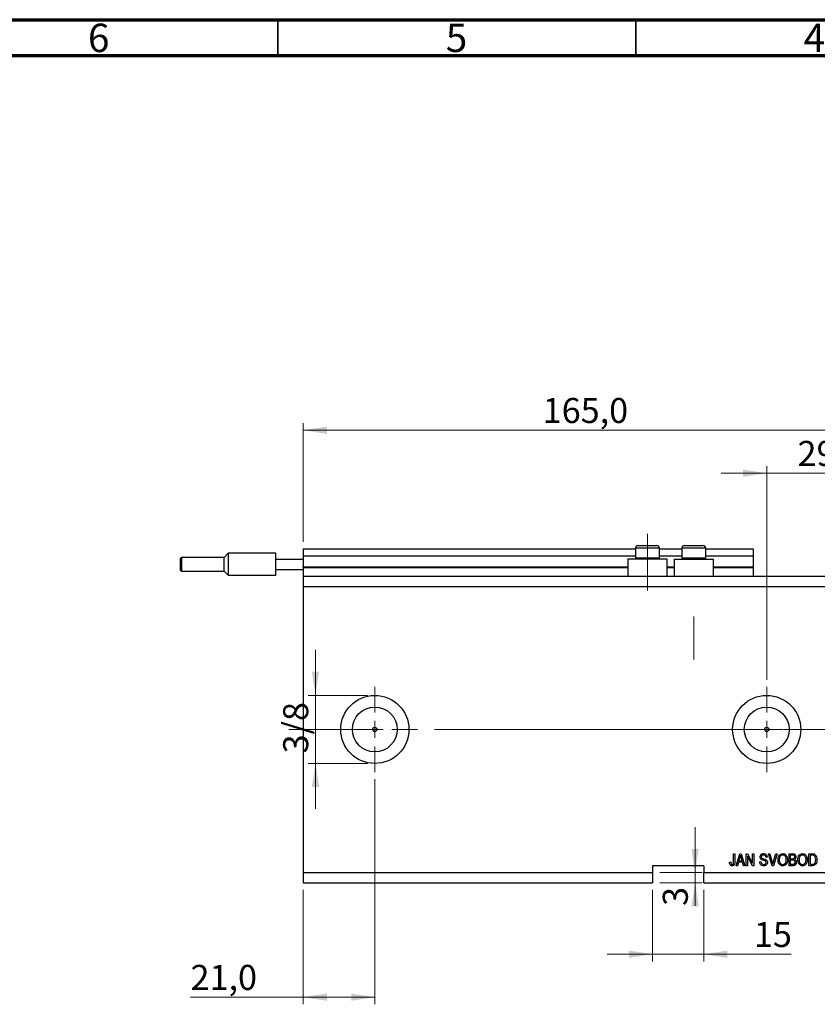
# Model space of a CAD drawing. Units: millimetres. Extents: x 15 to 617, y 5 to 415.
# Drawn here: x 316 to 427, y 277 to 415 of the extents above; entities that cross this region are included whole.
import ezdxf

# ---------------------------------------------------------------- set-up
doc = ezdxf.new("R2010")
doc.units = ezdxf.units.MM
doc.linetypes.add('CENTERX2', pattern=[20.32, 12.7, -2.54, 2.54, -2.54])
doc.styles.add('SLDTEXTSTYLE0', font='TXT', dxfattribs={"width": 0.75})
doc.dimstyles.new('SLDDIMSTYLE4', dxfattribs={"dimtxt": 3.5, "dimasz": 3.302, "dimexe": 0, "dimexo": 0.0625, "dimgap": 0.875, "dimtad": 1, "dimdec": 0, "dimlfac": 2.1, "dimrnd": 1e-09, "dimzin": 12, "dimdsep": 46, "dimtxsty": 'SLDTEXTSTYLE0', "dimsah": 1, "dimcen": 0.09, "dimadec": 0, "dimazin": 3, "dimtfac": 1, "dimtdec": 0, "dimtmove": 0, "dimatfit": 0, "dimfxl": 1, "dimfrac": 2, "dimtolj": 1, "dimtzin": 12, "dimarcsym": 0})
doc.dimstyles.new('SLDDIMSTYLE5', dxfattribs={"dimtxt": 3.5, "dimasz": 3.302, "dimexe": 0, "dimexo": 0.0625, "dimgap": 0.875, "dimtad": 1, "dimdec": 1, "dimlfac": 2.1, "dimrnd": 1e-09, "dimzin": 12, "dimdsep": 46, "dimtxsty": 'SLDTEXTSTYLE0', "dimsah": 1, "dimcen": 0.09, "dimadec": 0, "dimazin": 3, "dimtfac": 1, "dimtdec": 1, "dimtofl": 0, "dimtmove": 0, "dimatfit": 3, "dimfxl": 1, "dimfrac": 2, "dimtolj": 1, "dimtzin": 12, "dimarcsym": 0})

# ---------------------------------------------------------------- blocks, each defined once
blk = doc.blocks.new('_D_9')
at = {"color": 7, "linetype": 'Continuous', "lineweight": 0}
for p, q in [((365.54, 308.82), (365.54, 277.34)), ((355.54, 293.34), (355.54, 277.34)), ((355.54, 278.34), (339.8, 278.34)), ((365.54, 278.34), (355.54, 278.34))]:
    blk.add_line(p, q, dxfattribs=at)
at = {"color": 7, "linetype": 'Continuous', "lineweight": 18}
for points in [[(355.54, 278.34), (358.84, 277.83), (358.84, 278.85)], [(365.54, 278.34), (362.24, 278.85), (362.24, 277.83)]]:
    blk.add_solid(points, dxfattribs=at)
at = {"color": 7, "linetype": 'Continuous', "lineweight": 18, "insert": (339.8, 282.85), "char_height": 3.5, "attachment_point": 1, "style": 'SLDTEXTSTYLE0'}
blk.add_mtext('21,0', dxfattribs=at)
blk = doc.blocks.new('_D_10')
at = {"color": 7, "linetype": 'Continuous', "lineweight": 0}
for p, q in [((420.3, 322.72), (420.3, 352.6)), ((434.11, 338.2), (434.11, 352.6)), ((420.3, 351.6), (413.95, 351.6)), ((420.3, 351.6), (434.11, 351.6)), ((434.11, 351.6), (440.46, 351.6))]:
    blk.add_line(p, q, dxfattribs=at)
at = {"color": 7, "linetype": 'Continuous', "lineweight": 18}
for points in [[(420.3, 351.6), (417, 352.11), (417, 351.09)], [(434.11, 351.6), (437.42, 351.09), (437.42, 352.11)]]:
    blk.add_solid(points, dxfattribs=at)
at = {"color": 7, "linetype": 'Continuous', "lineweight": 18, "insert": (424.62, 356.11), "char_height": 3.5, "attachment_point": 1, "style": 'SLDTEXTSTYLE0'}
blk.add_mtext('29', dxfattribs=at)
blk = doc.blocks.new('_D_11')
at = {"color": 7, "linetype": 'Continuous', "lineweight": 0}
for p, q in [((404.35, 293.34), (404.35, 283.34)), ((411.5, 293.34), (411.5, 283.34)), ((404.35, 284.34), (398, 284.34)), ((404.35, 284.34), (411.5, 284.34)), ((411.5, 284.34), (423.7, 284.34))]:
    blk.add_line(p, q, dxfattribs=at)
at = {"color": 7, "linetype": 'Continuous', "lineweight": 18}
for points in [[(404.35, 284.34), (401.05, 284.85), (401.05, 283.83)], [(411.5, 284.34), (414.8, 283.83), (414.8, 284.85)]]:
    blk.add_solid(points, dxfattribs=at)
at = {"color": 7, "linetype": 'Continuous', "lineweight": 18, "insert": (418.52, 288.85), "char_height": 3.5, "attachment_point": 1, "style": 'SLDTEXTSTYLE0'}
blk.add_mtext('15', dxfattribs=at)
blk = doc.blocks.new('_D_12')
at = {"color": 7, "linetype": 'Continuous', "lineweight": 0}
for p, q in [((410.3, 295.77), (410.3, 302.12)), ((405.35, 295.77), (411.3, 295.77)), ((410.3, 295.77), (410.3, 294.34)), ((405.35, 294.34), (411.3, 294.34)), ((410.3, 294.34), (410.3, 291.1))]:
    blk.add_line(p, q, dxfattribs=at)
at = {"color": 7, "linetype": 'Continuous', "lineweight": 18}
for points in [[(410.3, 295.77), (410.8, 299.07), (409.79, 299.07)], [(410.3, 294.34), (409.79, 291.04), (410.8, 291.04)]]:
    blk.add_solid(points, dxfattribs=at)
at = {"color": 7, "linetype": 'Continuous', "lineweight": 18, "insert": (405.78, 291.1), "char_height": 3.5, "attachment_point": 1, "rotation": 90, "style": 'SLDTEXTSTYLE0'}
blk.add_mtext('3', dxfattribs=at)
blk = doc.blocks.new('_D_13')
at = {"color": 7, "linetype": 'Continuous', "lineweight": 0}
for p, q in [((357.25, 320.53), (357.25, 326.88)), ((364.54, 320.53), (356.25, 320.53)), ((357.25, 320.53), (357.25, 311.01)), ((364.54, 311.01), (356.25, 311.01)), ((357.25, 311.01), (357.25, 304.66))]:
    blk.add_line(p, q, dxfattribs=at)
at = {"color": 7, "linetype": 'Continuous', "lineweight": 18}
for points in [[(357.25, 320.53), (357.76, 323.83), (356.74, 323.83)], [(357.25, 311.01), (356.74, 307.7), (357.76, 307.7)]]:
    blk.add_solid(points, dxfattribs=at)
at = {"color": 7, "linetype": 'Continuous', "lineweight": 18, "insert": (352.74, 312.42), "char_height": 3.5, "attachment_point": 1, "rotation": 90, "style": 'SLDTEXTSTYLE0'}
blk.add_mtext('3/8', dxfattribs=at)
blk = doc.blocks.new('_D_18')
at = {"color": 7, "linetype": 'Continuous', "lineweight": 0}
for p, q in [((355.54, 342.01), (355.54, 358.6)), ((434.11, 338.2), (434.11, 358.6)), ((355.54, 357.6), (434.11, 357.6))]:
    blk.add_line(p, q, dxfattribs=at)
at = {"color": 7, "linetype": 'Continuous', "lineweight": 18}
for points in [[(355.54, 357.6), (358.84, 357.09), (358.84, 358.11)], [(434.11, 357.6), (430.81, 358.11), (430.81, 357.09)]]:
    blk.add_solid(points, dxfattribs=at)
at = {"color": 7, "linetype": 'Continuous', "lineweight": 18, "insert": (389.01, 362.11), "char_height": 3.5, "attachment_point": 1, "style": 'SLDTEXTSTYLE0'}
blk.add_mtext('165,0', dxfattribs=at)
blk = doc.blocks.new('SW_CENTERMARKSYMBOL_5')
at = {"color": 0, "linetype": 'Continuous', "lineweight": 18}
for p, q in [((0, 2.38), (0, 5.95)), ((-2.38, 0), (-5.95, 0)), ((0, 0), (-1.19, 0)), ((0, 0), (0, 1.19)), ((0, 0), (0, -1.19)), ((0, 0), (1.19, 0)), ((2.38, 0), (5.95, 0)), ((0, -2.38), (0, -5.95))]:
    blk.add_line(p, q, dxfattribs=at)
blk = doc.blocks.new('SW_CENTERMARKSYMBOL_6')
at = {"color": 0, "linetype": 'Continuous', "lineweight": 18}
for p, q in [((0, 2.38), (0, 5.95)), ((-2.38, 0), (-5.95, 0)), ((0, 0), (-1.19, 0)), ((0, 0), (0, 1.19)), ((0, 0), (0, -1.19)), ((0, 0), (1.19, 0)), ((2.38, 0), (5.95, 0)), ((0, -2.38), (0, -5.95))]:
    blk.add_line(p, q, dxfattribs=at)

msp = doc.modelspace()

# ---------------------------------------------------------------- linework, layer by layer
at = {"color": 7, "linetype": 'Continuous', "lineweight": 70}
for p, q in [((15, 415), (589, 415)), ((20, 410), (584, 410))]:
    msp.add_line(p, q, dxfattribs=at)
at = {"color": 7, "linetype": 'Continuous', "lineweight": 35}
for p, q in [((352, 410), (352, 415)), ((402, 410), (402, 415))]:
    msp.add_line(p, q, dxfattribs=at)
at = {"color": 7, "linetype": 'CENTERX2', "lineweight": 18}
for p, q in [((403.6381, 335.1964), (403.6381, 343.1012)), ((410.1143, 325.5298), (410.1143, 331.5812)), ((353.5429, 315.7679), (421.2333, 315.7679)), ((384.4952, 315.7679), (441.5905, 315.7679)), ((397.8861, 315.7679), (397.8861, 315.7861))]:
    msp.add_line(p, q, dxfattribs=at)
at = {"color": 7, "linetype": 'Continuous', "lineweight": 25}
for p, q in [((402.3524, 341.4821), (402.9952, 341.4821)), ((402.9952, 341.4821), (404.9238, 341.4821)), ((408.8286, 341.4821), (409.4714, 341.4821)), ((409.4714, 341.4821), (411.4, 341.4821)), ((345.0667, 340.4107), (344.4714, 339.8155)), ((351.7333, 340.4107), (345.0667, 340.4107)), ((345.0667, 340.4107), (345.0667, 338.8631)), ((351.7333, 339.5774), (351.7333, 340.4107)), ((355.5429, 341.006), (401.9714, 341.006)), ((355.5429, 341.006), (355.5429, 340.0536)), ((355.5429, 340.0536), (401.9714, 340.0536)), ((355.5429, 340.0536), (355.5429, 338.4821)), ((401.9714, 341.1012), (401.9714, 339.7393)), ((405.3048, 339.7393), (405.3048, 341.1012)), ((405.3048, 341.006), (408.4476, 341.006)), ((405.3048, 340.0536), (408.4476, 340.0536)), ((408.4476, 341.1012), (408.4476, 339.7393)), ((411.781, 339.7393), (411.781, 341.1012)), ((411.781, 341.006), (418.4, 341.006)), ((411.781, 340.0536), (418.4, 340.0536)), ((418.4, 341.006), (418.4, 340.0536)), ((418.4, 340.0536), (418.4, 338.4821)), ((338.4, 338.8631), (338.4, 339.6726)), ((338.4, 338.0536), (338.4, 338.8631)), ((344.4714, 339.8155), (338.5429, 339.8155)), ((344.4714, 337.9107), (344.4714, 339.8155)), ((345.0667, 338.8631), (345.0667, 337.3155)), ((351.7333, 339.5774), (355.5429, 339.5774)), ((351.7333, 338.1488), (351.7333, 339.5774)), ((400.8762, 339.5774), (400.8762, 337.1964)), ((403.6381, 339.5774), (400.8762, 339.5774)), ((401.9714, 339.7393), (402.1333, 339.5774)), ((401.9714, 339.7393), (402.8048, 339.7393)), ((402.8048, 339.7393), (405.3048, 339.7393)), ((406.4, 339.5774), (403.6381, 339.5774)), ((405.1429, 339.5774), (405.3048, 339.7393)), ((406.4, 337.1964), (406.4, 339.5774)), ((407.3524, 339.5774), (407.3524, 337.1964)), ((407.3524, 339.5774), (410.1143, 339.5774)), ((408.4476, 339.7393), (408.6095, 339.5774)), ((408.4476, 339.7393), (409.281, 339.7393)), ((409.281, 339.7393), (411.781, 339.7393)), ((410.1143, 339.5774), (412.8762, 339.5774)), ((411.619, 339.5774), (411.781, 339.7393)), ((412.8762, 337.1964), (412.8762, 339.5774)), ((338.5429, 337.9107), (344.4714, 337.9107)), ((344.4714, 337.9107), (345.0667, 337.3155)), ((345.0667, 337.3155), (351.7333, 337.3155)), ((351.7333, 338.1488), (355.5429, 338.1488)), ((351.7333, 337.3155), (351.7333, 338.1488)), ((355.5429, 338.3869), (355.5429, 338.4821)), ((355.5429, 338.3869), (355.5429, 337.1964)), ((355.5429, 338.3869), (400.8762, 338.3869)), ((406.4, 338.3869), (407.3524, 338.3869)), ((412.8762, 338.3869), (418.4, 338.3869)), ((418.4, 338.3869), (418.4, 338.4821)), ((418.4, 338.3869), (418.4, 337.1964)), ((355.5429, 337.1964), (434.1143, 337.1964)), ((355.5429, 337.1964), (355.5429, 335.7679)), ((355.5429, 335.7679), (355.5429, 295.7679)), ((355.5429, 335.7679), (434.1143, 335.7679)), ((415.6727, 298.3869), (415.8459, 298.3869)), ((415.6727, 297.2424), (415.6727, 298.3869)), ((415.8459, 298.3869), (415.8459, 297.2556)), ((416.019, 296.7202), (416.5514, 298.3869)), ((416.5585, 297.8979), (416.4016, 297.4129)), ((416.4016, 297.4129), (416.87, 297.4129)), ((416.5514, 298.3869), (416.7201, 298.3869)), ((416.7201, 298.3869), (417.2528, 296.7202)), ((416.87, 297.4129), (416.7306, 297.8708)), ((417.4476, 298.3869), (417.6319, 298.3869)), ((417.4476, 296.7202), (417.4476, 298.3869)), ((418.3229, 296.7202), (417.6208, 298.047)), ((417.6208, 298.047), (417.6208, 296.7202)), ((417.6319, 298.3869), (418.3351, 297.0584)), ((418.3351, 298.3869), (418.5082, 298.3869)), ((418.3351, 297.0584), (418.3351, 298.3869)), ((418.5082, 298.3869), (418.5082, 296.7202)), ((420.3697, 297.9107), (420.1965, 297.8891)), ((420.5594, 298.3869), (420.7377, 298.3869)), ((421.0579, 296.7202), (420.5594, 298.3869)), ((420.7377, 298.3869), (421.0711, 297.1778)), ((421.2111, 297.1778), (421.5818, 298.3869)), ((421.7617, 298.3869), (421.2369, 296.7202)), ((421.5818, 298.3869), (421.7617, 298.3869)), ((423.4216, 298.3869), (423.9384, 298.3869)), ((423.4216, 296.7202), (423.4216, 298.3869)), ((423.5948, 298.1921), (423.5948, 297.6943)), ((423.8782, 298.1921), (423.5948, 298.1921)), ((423.5948, 297.6943), (423.9005, 297.6943)), ((423.5948, 297.4995), (423.5948, 296.915)), ((423.9141, 297.4995), (423.5948, 297.4995)), ((426.1922, 298.3869), (426.662, 298.3869)), ((426.1922, 296.7202), (426.1922, 298.3869)), ((426.6579, 298.1921), (426.3654, 298.1921)), ((426.3654, 298.1921), (426.3654, 296.915)), ((411.4952, 296.7202), (404.3524, 296.7202)), ((404.3524, 296.7202), (404.3524, 295.7679)), ((411.4952, 296.7202), (411.4952, 295.7679)), ((415.11, 297.2181), (415.2831, 297.2397)), ((416.1993, 296.7202), (416.019, 296.7202)), ((416.3447, 297.2181), (416.1993, 296.7202)), ((416.9271, 297.2181), (416.3447, 297.2181)), ((417.0729, 296.7202), (416.9271, 297.2181)), ((417.2528, 296.7202), (417.0729, 296.7202)), ((417.6208, 296.7202), (417.4476, 296.7202)), ((418.5082, 296.7202), (418.3229, 296.7202)), ((419.3307, 297.2614), (419.5039, 297.283)), ((421.2369, 296.7202), (421.0579, 296.7202)), ((423.9347, 296.7202), (423.4216, 296.7202)), ((423.5948, 296.915), (423.9384, 296.915)), ((426.6836, 296.7202), (426.1922, 296.7202)), ((426.3654, 296.915), (426.6626, 296.915)), ((355.5429, 295.7679), (404.3524, 295.7679)), ((355.5429, 295.7679), (355.5429, 294.3393)), ((404.3524, 295.7679), (404.3524, 294.3393)), ((411.4952, 295.7679), (434.1143, 295.7679)), ((411.4952, 294.3393), (411.4952, 295.7679)), ((355.5429, 294.3393), (404.3524, 294.3393)), ((411.4952, 294.3393), (434.1143, 294.3393))]:
    msp.add_line(p, q, dxfattribs=at)
at = {"color": 8, "linetype": 'Continuous', "lineweight": 25}
for p, q in [((402.8048, 341.1012), (401.9714, 341.1012)), ((405.3048, 341.1012), (402.8048, 341.1012)), ((409.281, 341.1012), (408.4476, 341.1012)), ((411.781, 341.1012), (409.281, 341.1012)), ((338.5429, 339.8155), (338.5429, 338.8631)), ((338.5429, 338.8631), (338.5429, 337.9107)), ((355.5429, 338.4821), (400.8762, 338.4821)), ((406.4, 338.4821), (407.3524, 338.4821)), ((412.8762, 338.4821), (418.4, 338.4821))]:
    msp.add_line(p, q, dxfattribs=at)
at = {"color": 7, "linetype": 'Continuous', "lineweight": 18}
msp.add_line((397.8861, 315.7679), (392.2473, 315.7679), dxfattribs=at)
at = {"color": 7, "linetype": 'Continuous', "lineweight": 25}
for centre, radius in [((365.5429, 315.7679), 4.7619), ((420.3048, 315.7679), 4.7619), ((365.5429, 315.7679), 3.1333), ((420.3048, 315.7679), 3.1333), ((365.5429, 315.7679), 0.2976), ((420.3048, 315.7679), 0.2976)]:
    msp.add_circle(centre, radius, dxfattribs=at)
for centre, radius, start, end in [((402.3524, 341.1012), 0.381, 90, 180), ((404.9238, 341.1012), 0.381, 0, 90), ((408.8286, 341.1012), 0.381, 90, 180), ((411.4, 341.1012), 0.381, 0, 90), ((338.5429, 339.6726), 0.1429, 90, 180), ((338.5429, 338.0536), 0.1429, 180, 270)]:
    msp.add_arc(centre, radius, start, end, dxfattribs=at)
for points, knots in [([(416.6359, 298.2134), (416.6244, 298.1538), (416.6038, 298.0473), (416.5723, 297.9435), (416.5585, 297.8979)], [0, 0, 0, 0, 0.559989447, 1, 1, 1, 1]), ([(416.7306, 297.8708), (416.7114, 297.9344), (416.6772, 298.0478), (416.6485, 298.1628), (416.6359, 298.2134)], [0, 0, 0, 0, 0.56001215, 1, 1, 1, 1]), ([(419.374, 297.952), (419.3812, 298.0223), (419.3956, 298.1629), (419.5278, 298.3191), (419.6924, 298.3988), (419.8025, 298.4053), (419.8577, 298.4086)], [0, 0, 0, 0, 0.27969664, 0.5588536, 0.7791302, 1, 1, 1, 1]), ([(419.8235, 297.4941), (419.7603, 297.5118), (419.6344, 297.5472), (419.4766, 297.6478), (419.3867, 297.7971), (419.3783, 297.9003), (419.374, 297.952)], [0, 0, 0, 0, 0.28114224, 0.56005608, 0.77986186, 1, 1, 1, 1]), ([(419.8634, 298.2138), (419.8197, 298.2115), (419.7325, 298.2069), (419.6219, 298.1468), (419.5565, 298.051), (419.5503, 297.9823), (419.5472, 297.9479)], [0, 0, 0, 0, 0.280928814, 0.559976625, 0.779752418, 1, 1, 1, 1]), ([(419.5472, 297.9479), (419.5487, 297.9133), (419.5515, 297.8516), (419.5863, 297.801), (419.6016, 297.7788)], [0, 0, 0, 0, 0.560373586, 1, 1, 1, 1]), ([(419.6016, 297.7788), (419.6477, 297.7504), (419.7303, 297.6994), (419.8247, 297.6776), (419.8665, 297.6679)], [0, 0, 0, 0, 0.55786597, 1, 1, 1, 1]), ([(420.2398, 297.1788), (420.2384, 297.2027), (420.2355, 297.2504), (420.2062, 297.3171), (420.1577, 297.3709), (420.0331, 297.4431), (419.9167, 297.4714), (419.8235, 297.4941)], [0, 0, 0, 0, 0.1249721, 0.24981518, 0.37459751, 0.49957172, 1, 1, 1, 1]), ([(419.8577, 298.4086), (419.933, 298.4023), (420.0834, 298.3899), (420.2606, 298.2612), (420.353, 298.0873), (420.3641, 297.9696), (420.3697, 297.9107)], [0, 0, 0, 0, 0.28015527, 0.55906382, 0.77928471, 1, 1, 1, 1]), ([(420.1965, 297.8891), (420.1902, 297.9379), (420.1775, 298.035), (420.0957, 298.1523), (419.9788, 298.2075), (419.9019, 298.2117), (419.8634, 298.2138)], [0, 0, 0, 0, 0.2807568, 0.55929983, 0.7792108, 1, 1, 1, 1]), ([(419.8665, 297.6679), (419.9214, 297.6549), (420.0196, 297.6317), (420.1143, 297.5972), (420.156, 297.582)], [0, 0, 0, 0, 0.56013005, 1, 1, 1, 1]), ([(420.156, 297.582), (420.1976, 297.5598), (420.2808, 297.5156), (420.3909, 297.3805), (420.4046, 297.2584), (420.413, 297.1839)], [0, 0, 0, 0, 0.2809661, 0.5614008, 1, 1, 1, 1]), ([(421.8848, 297.5316), (421.8902, 297.647), (421.901, 297.8773), (422.0407, 298.1741), (422.2737, 298.3752), (422.4553, 298.3975), (422.546, 298.4086)], [0, 0, 0, 0, 0.28110222, 0.56066683, 0.78047553, 1, 1, 1, 1]), ([(422.0536, 296.96), (421.9979, 297.0599), (421.8982, 297.2384), (421.8889, 297.4419), (421.8848, 297.5316)], [0, 0, 0, 0, 0.55910248, 1, 1, 1, 1]), ([(422.5474, 298.2138), (422.4679, 298.2025), (422.3089, 298.1799), (422.1385, 297.9946), (422.0664, 297.7661), (422.0608, 297.6081), (422.058, 297.5289)], [0, 0, 0, 0, 0.24883752, 0.4980746, 0.74860378, 1, 1, 1, 1]), ([(422.058, 297.5289), (422.0623, 297.445), (422.0709, 297.2776), (422.1768, 297.0641), (422.3459, 296.9186), (422.4778, 296.9018), (422.5437, 296.8934)], [0, 0, 0, 0, 0.28098608, 0.56049835, 0.78047744, 1, 1, 1, 1]), ([(422.5437, 296.8934), (422.6015, 296.8994), (422.7171, 296.9113), (422.8617, 297.0152), (423.0112, 297.221), (423.0234, 297.4185), (423.032, 297.557)], [0, 0, 0, 0, 0.18676894, 0.3736119, 0.56074272, 1, 1, 1, 1]), ([(422.546, 298.4086), (422.6214, 298.4006), (422.7723, 298.3847), (422.965, 298.2548), (423.1635, 297.9881), (423.188, 297.7316), (423.2052, 297.5519)], [0, 0, 0, 0, 0.18696902, 0.37400687, 0.56126326, 1, 1, 1, 1]), ([(422.9597, 297.9337), (422.9362, 297.977), (422.8892, 298.0636), (422.7507, 298.1804), (422.6243, 298.2011), (422.5474, 298.2138)], [0, 0, 0, 0, 0.28107138, 0.56211239, 1, 1, 1, 1]), ([(423.032, 297.557), (423.0291, 297.6295), (423.0239, 297.7589), (422.9793, 297.8803), (422.9597, 297.9337)], [0, 0, 0, 0, 0.559943833, 1, 1, 1, 1]), ([(423.2052, 297.5519), (423.1997, 297.4321), (423.1898, 297.2183), (423.0826, 297.0342), (423.0354, 296.9533)], [0, 0, 0, 0, 0.56028483, 1, 1, 1, 1]), ([(424.2225, 297.9405), (424.2207, 297.9714), (424.2171, 298.0332), (424.1745, 298.119), (424.0602, 298.1991), (423.9534, 298.195), (423.8782, 298.1921)], [0, 0, 0, 0, 0.1872168, 0.37385775, 0.55969177, 1, 1, 1, 1]), ([(423.9005, 297.6943), (423.9327, 297.6943), (423.99, 297.6944), (424.0463, 297.7053), (424.071, 297.7102)], [0, 0, 0, 0, 0.56032584, 1, 1, 1, 1]), ([(424.2658, 297.2083), (424.2614, 297.2577), (424.2526, 297.3561), (424.1542, 297.4666), (424.0294, 297.497), (423.9526, 297.4986), (423.9141, 297.4995)], [0, 0, 0, 0, 0.28001866, 0.55815715, 0.77845978, 1, 1, 1, 1]), ([(423.9384, 298.3869), (424.0048, 298.3846), (424.1368, 298.3801), (424.2947, 298.2716), (424.3811, 298.1226), (424.3908, 298.0194), (424.3957, 297.9679)], [0, 0, 0, 0, 0.28080055, 0.55896774, 0.77946478, 1, 1, 1, 1]), ([(424.071, 297.7102), (424.0968, 297.721), (424.1483, 297.7427), (424.2139, 297.8236), (424.2192, 297.8962), (424.2225, 297.9405)], [0, 0, 0, 0, 0.28064618, 0.56056091, 1, 1, 1, 1]), ([(424.3957, 297.9679), (424.3857, 297.8886), (424.3679, 297.7467), (424.2581, 297.6577), (424.2097, 297.6185)], [0, 0, 0, 0, 0.55924132, 1, 1, 1, 1]), ([(424.2097, 297.6185), (424.2505, 297.5956), (424.3322, 297.5496), (424.423, 297.4029), (424.4329, 297.2829), (424.439, 297.2096)], [0, 0, 0, 0, 0.27986685, 0.56023772, 1, 1, 1, 1]), ([(424.6554, 297.5316), (424.6608, 297.647), (424.6716, 297.8773), (424.8113, 298.1741), (425.0443, 298.3752), (425.2259, 298.3975), (425.3166, 298.4086)], [0, 0, 0, 0, 0.28110222, 0.56066683, 0.78047553, 1, 1, 1, 1]), ([(424.8242, 296.96), (424.7685, 297.0599), (424.6688, 297.2384), (424.6595, 297.4419), (424.6554, 297.5316)], [0, 0, 0, 0, 0.55910248, 1, 1, 1, 1]), ([(425.318, 298.2138), (425.2385, 298.2025), (425.0795, 298.1799), (424.909, 297.9946), (424.837, 297.7661), (424.8314, 297.6081), (424.8286, 297.5289)], [0, 0, 0, 0, 0.24883752, 0.4980746, 0.74860378, 1, 1, 1, 1]), ([(424.8286, 297.5289), (424.8329, 297.445), (424.8414, 297.2776), (424.9473, 297.0641), (425.1165, 296.9186), (425.2484, 296.9018), (425.3142, 296.8934)], [0, 0, 0, 0, 0.28098608, 0.56049835, 0.78047744, 1, 1, 1, 1]), ([(425.3142, 296.8934), (425.372, 296.8994), (425.4876, 296.9113), (425.6322, 297.0152), (425.7817, 297.221), (425.794, 297.4185), (425.8026, 297.557)], [0, 0, 0, 0, 0.18676894, 0.3736119, 0.56074272, 1, 1, 1, 1]), ([(425.3166, 298.4086), (425.392, 298.4006), (425.5428, 298.3847), (425.7356, 298.2548), (425.9341, 297.9881), (425.9586, 297.7316), (425.9758, 297.5519)], [0, 0, 0, 0, 0.18696902, 0.37400687, 0.56126326, 1, 1, 1, 1]), ([(425.7302, 297.9337), (425.7067, 297.977), (425.6598, 298.0636), (425.5212, 298.1804), (425.3949, 298.2011), (425.318, 298.2138)], [0, 0, 0, 0, 0.28107138, 0.56211239, 1, 1, 1, 1]), ([(425.8026, 297.557), (425.7997, 297.6295), (425.7944, 297.7589), (425.7498, 297.8803), (425.7302, 297.9337)], [0, 0, 0, 0, 0.55994383, 1, 1, 1, 1]), ([(425.9758, 297.5519), (425.9702, 297.4321), (425.9604, 297.2183), (425.8531, 297.0342), (425.806, 296.9533)], [0, 0, 0, 0, 0.56028483, 1, 1, 1, 1]), ([(426.8936, 298.159), (426.8504, 298.1707), (426.7732, 298.1917), (426.6932, 298.192), (426.6579, 298.1921)], [0, 0, 0, 0, 0.5590458, 1, 1, 1, 1]), ([(426.662, 298.3869), (426.7122, 298.3866), (426.8018, 298.386), (426.8888, 298.3652), (426.9271, 298.3561)], [0, 0, 0, 0, 0.56030935, 1, 1, 1, 1]), ([(427.3177, 297.5627), (427.3135, 297.4626), (427.3051, 297.2626), (427.2194, 297.0225), (427.1038, 296.8583), (426.9379, 296.7379), (426.7853, 296.7273), (426.6836, 296.7202)], [0, 0, 0, 0, 0.25068075, 0.50075059, 0.62598392, 0.75088334, 1, 1, 1, 1]), ([(427.1446, 297.5651), (427.1383, 297.6927), (427.1295, 297.8707), (427.0192, 298.0758), (426.9354, 298.1313), (426.8936, 298.159)], [0, 0, 0, 0, 0.55995525, 0.78064028, 1, 1, 1, 1]), ([(426.9271, 298.3561), (427.004, 298.3119), (427.1585, 298.2229), (427.295, 297.9253), (427.3091, 297.7003), (427.3177, 297.5627)], [0, 0, 0, 0, 0.27819542, 0.55877898, 1, 1, 1, 1]), ([(427.0783, 297.1579), (427.1005, 297.2323), (427.1402, 297.3654), (427.1433, 297.504), (427.1446, 297.5651)], [0, 0, 0, 0, 0.55956541, 1, 1, 1, 1]), ([(415.2091, 296.8163), (415.1746, 296.8874), (415.1128, 297.0147), (415.1108, 297.1558), (415.11, 297.2181)], [0, 0, 0, 0, 0.55813309, 1, 1, 1, 1]), ([(415.4695, 296.6986), (415.4122, 296.703), (415.3101, 296.7109), (415.2399, 296.7841), (415.2091, 296.8163)], [0, 0, 0, 0, 0.56022224, 1, 1, 1, 1]), ([(415.2831, 297.2397), (415.2867, 297.165), (415.2912, 297.0716), (415.3346, 296.9683), (415.3719, 296.926), (415.4216, 296.898), (415.4587, 296.8949), (415.4772, 296.8934)], [0, 0, 0, 0, 0.50016334, 0.62533003, 0.75032979, 0.87507983, 1, 1, 1, 1]), ([(415.8459, 297.2556), (415.8428, 297.1243), (415.839, 296.9599), (415.7323, 296.7989), (415.631, 296.7169), (415.534, 296.7059), (415.4695, 296.6986)], [0, 0, 0, 0, 0.49979148, 0.62536547, 0.75086968, 1, 1, 1, 1]), ([(415.4772, 296.8934), (415.4987, 296.8953), (415.5417, 296.899), (415.5935, 296.9314), (415.6313, 296.9722), (415.6438, 297.0035), (415.6501, 297.0192)], [0, 0, 0, 0, 0.27993612, 0.55968187, 0.77991943, 1, 1, 1, 1]), ([(415.6501, 297.0192), (415.6581, 297.0605), (415.6724, 297.1343), (415.6726, 297.2094), (415.6727, 297.2424)], [0, 0, 0, 0, 0.55967148, 1, 1, 1, 1]), ([(419.8881, 296.6986), (419.8043, 296.7058), (419.6369, 296.72), (419.4451, 296.8705), (419.3472, 297.0651), (419.3362, 297.1959), (419.3307, 297.2614)], [0, 0, 0, 0, 0.28006277, 0.558926785, 0.779175517, 1, 1, 1, 1]), ([(419.5039, 297.283), (419.5115, 297.2247), (419.5266, 297.1085), (419.6302, 296.9746), (419.7656, 296.9041), (419.8572, 296.897), (419.903, 296.8934)], [0, 0, 0, 0, 0.28074313, 0.55914293, 0.77940956, 1, 1, 1, 1]), ([(420.413, 297.1839), (420.4038, 297.1088), (420.3854, 296.9586), (420.244, 296.7904), (420.0654, 296.7084), (419.9473, 296.7019), (419.8881, 296.6986)], [0, 0, 0, 0, 0.27954574, 0.558773002, 0.779038877, 1, 1, 1, 1]), ([(419.903, 296.8934), (419.9497, 296.8961), (420.0428, 296.9015), (420.1595, 296.9673), (420.2302, 297.0687), (420.2366, 297.1421), (420.2398, 297.1788)], [0, 0, 0, 0, 0.28085037, 0.55995872, 0.77976742, 1, 1, 1, 1]), ([(421.0711, 297.1778), (421.0842, 297.1289), (421.1075, 297.0416), (421.1288, 296.9537), (421.1381, 296.915)], [0, 0, 0, 0, 0.55999999, 1, 1, 1, 1]), ([(421.1381, 296.915), (421.1509, 296.9643), (421.1737, 297.0524), (421.1997, 297.1395), (421.2111, 297.1778)], [0, 0, 0, 0, 0.55998953, 1, 1, 1, 1]), ([(422.545, 296.6986), (422.4909, 296.7023), (422.3827, 296.7096), (422.2009, 296.7883), (422.1094, 296.8949), (422.0536, 296.96)], [0, 0, 0, 0, 0.28049636, 0.5607765, 1, 1, 1, 1]), ([(423.0354, 296.9533), (422.9604, 296.8719), (422.8261, 296.7264), (422.631, 296.7071), (422.545, 296.6986)], [0, 0, 0, 0, 0.55906848, 1, 1, 1, 1]), ([(424.439, 297.2096), (424.4324, 297.1347), (424.4192, 296.9851), (424.2947, 296.8021), (424.1113, 296.7261), (423.9937, 296.7222), (423.9347, 296.7202)], [0, 0, 0, 0, 0.28035706, 0.55927491, 0.77891226, 1, 1, 1, 1]), ([(423.9384, 296.915), (423.9703, 296.9153), (424.0271, 296.9156), (424.082, 296.9298), (424.1062, 296.936)], [0, 0, 0, 0, 0.56035729, 1, 1, 1, 1]), ([(424.1062, 296.936), (424.1344, 296.9504), (424.191, 296.9793), (424.2555, 297.0772), (424.2619, 297.1585), (424.2658, 297.2083)], [0, 0, 0, 0, 0.28016817, 0.56019133, 1, 1, 1, 1]), ([(425.3156, 296.6986), (425.2615, 296.7023), (425.1533, 296.7096), (424.9714, 296.7883), (424.88, 296.8949), (424.8242, 296.96)], [0, 0, 0, 0, 0.28049636, 0.5607765, 1, 1, 1, 1]), ([(425.806, 296.9533), (425.7309, 296.8719), (425.5967, 296.7264), (425.4016, 296.7071), (425.3156, 296.6986)], [0, 0, 0, 0, 0.55906848, 1, 1, 1, 1]), ([(426.6626, 296.915), (426.7111, 296.9167), (426.8079, 296.92), (426.9399, 296.9632), (427.0306, 297.0537), (427.0624, 297.1231), (427.0783, 297.1579)], [0, 0, 0, 0, 0.280747448, 0.559999539, 0.779708537, 1, 1, 1, 1])]:
    msp.add_open_spline(points, degree=3, knots=knots, dxfattribs=at)

# ---------------------------------------------------------------- block references
at = {"color": 7, "linetype": 'Continuous', "lineweight": 0}
for name, p in [('SW_CENTERMARKSYMBOL_5', (365.5429, 315.7679)), ('SW_CENTERMARKSYMBOL_6', (420.3048, 315.7679))]:
    msp.add_blockref(name, p, dxfattribs=at)

# ---------------------------------------------------------------- texts
at = {"color": 7, "linetype": 'Continuous', "lineweight": 0, "char_height": 3.9688, "attachment_point": 2, "style": 'SLDTEXTSTYLE0'}
for s, insert in [('6', (326.96, 414.4462)), ('5', (376.96, 414.4462)), ('4', (426.96, 414.4462))]:
    msp.add_mtext(s, dxfattribs=dict(at, insert=insert))

# ---------------------------------------------------------------- dimensions: what is measured, and where the dimension line sits
at = {"color": 7, "linetype": 'Continuous', "lineweight": 18}
for base, p1, p2, dimstyle, picture, middle in [((434.1143, 357.6), (355.5429, 341.006), (434.1143, 337.1964), 'SLDDIMSTYLE5', '_D_18', (394.8286, 357.6)), ((434.1143, 351.6), (420.3048, 321.7202), (434.1143, 337.1964), 'SLDDIMSTYLE4', '_D_10', (427.2095, 351.6)), ((355.5429, 278.3393), (365.5429, 309.8155), (355.5429, 294.3393), 'SLDDIMSTYLE5', '_D_9', (344.3247, 278.3393)), ((411.4952, 284.3393), (404.3524, 294.3393), (411.4952, 294.3393), 'SLDDIMSTYLE4', '_D_11', (421.1108, 284.3393))]:
    dim = msp.add_linear_dim(base=base, p1=p1, p2=p2, dimstyle=dimstyle, dxfattribs=at)
    dim.commit()
    dim.dimension.update_dxf_attribs({"geometry": picture, "text_midpoint": middle, "dimtype": 160})
dim = msp.add_linear_dim(base=(357.2485, 311.006), p1=(365.5429, 320.5298), p2=(365.5429, 311.006), angle=90, text='3/8', dimstyle='SLDDIMSTYLE4', dxfattribs=at)
dim.commit()
dim.dimension.update_dxf_attribs({"geometry": '_D_13', "text_midpoint": (357.2485, 316.0285), "dimtype": 160})
dim = msp.add_linear_dim(base=(410.2953, 294.3393), p1=(404.3524, 295.7679), p2=(404.3524, 294.3393), angle=90, dimstyle='SLDDIMSTYLE4', dxfattribs=at)
dim.commit()
dim.dimension.update_dxf_attribs({"geometry": '_D_12', "text_midpoint": (410.2953, 292.3972), "dimtype": 160})

doc.saveas('drawing.dxf')
